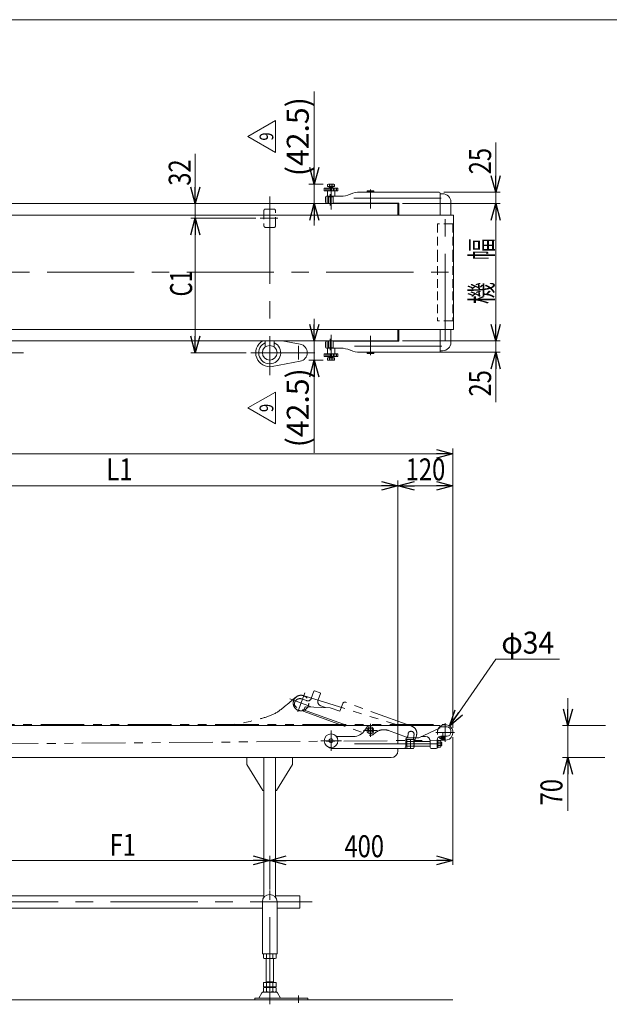
# Model space of a CAD drawing. Units: millimetres. Extents: x -2364 to 2364, y -1622 to 1622.
# Drawn here: x 99 to 1386, y -530 to 1622 of the extents above; entities that cross this region are included whole.
import ezdxf
from ezdxf.enums import TextEntityAlignment as Align

# ---------------------------------------------------------------- set-up
doc = ezdxf.new("R2010")
doc.units = ezdxf.units.MM
doc.header["$LTSCALE"] = 3
for name, pattern in [('CENTERX2', [101.6, 63.5, -12.7, 12.7, -12.7]), ('DASHED2', [9.525, 6.35, -3.175]), ('PHANTOM', [63.5, 31.75, -6.35, 6.35, -6.35, 6.35, -6.35])]:
    doc.linetypes.add(name, pattern=pattern)
doc.layers.add('ZUWAKU', color=7, linetype='Continuous')
doc.styles.add('dcStyle0', font='ＭＳ Ｐゴシック', dxfattribs={"width": 1.6})
doc.styles.add('dcStyle1', font='txt.shx', dxfattribs={"width": 1.2, "bigfont": 'bigfont'})
doc.dimstyles.new('dc_Diam06', dxfattribs={"dimtxt": 48, "dimasz": 36.000023, "dimexe": 6, "dimexo": 6, "dimgap": 12, "dimtad": 2, "dimtih": 1, "dimtoh": 1, "dimdsep": 46, "dimtxsty": 'dcStyle0', "dimblk1": 'OPEN30', "dimblk2": 'OPEN30', "dimsah": 1, "dimcen": 0.09, "dimclrd": 2, "dimclre": 2, "dimclrt": 2, "dimadec": 0, "dimazin": 2, "dimtfac": 1, "dimtdec": 4, "dimtofl": 0, "dimtmove": 0, "dimatfit": 3, "dimfxl": 1, "dimarcsym": 1})
doc.dimstyles.new('dc_Rotated', dxfattribs={"dimtxt": 48, "dimasz": 36.000023, "dimexe": 10, "dimexo": 6, "dimgap": 7, "dimtad": 3, "dimdsep": 46, "dimtxsty": 'dcStyle0', "dimblk1": 'OPEN30', "dimblk2": 'OPEN30', "dimsah": 1, "dimcen": 0.09, "dimclrd": 2, "dimclre": 2, "dimclrt": 2, "dimadec": 0, "dimazin": 2, "dimtfac": 1, "dimtdec": 4, "dimtmove": 0, "dimatfit": 3, "dimfxl": 1, "dimarcsym": 1})

# ---------------------------------------------------------------- blocks, each defined once
blk = doc.blocks.new('_Open30')
at = {"color": 0, "linetype": 'ByBlock', "lineweight": -2}
for p, q in [((-1, 0.267949), (0, 0)), ((0, 0), (-1, -0.267949)), ((0, 0), (-1, 0))]:
    blk.add_line(p, q, dxfattribs=at)
blk = doc.blocks.new('*D7')
at = {"color": 2, "linetype": 'Continuous', "lineweight": 13}
for p, q in [((-1614.9, 71), (-1614.9, 684.8)), ((-1614.9, 672.8), (1045.1, 672.8)), ((1045.1, 74), (1045.1, 684.8))]:
    blk.add_line(p, q, dxfattribs=at)
at = {"color": 2, "xscale": 36.00003369138344, "yscale": 35.99987241868372}
for p, rotation in [((-1614.9, 672.8), 180), ((1045.1, 672.8), 360)]:
    blk.add_blockref('_Open30', p, dxfattribs=dict(at, rotation=rotation))
at = {"color": 2, "style": 'dcStyle0', "width": 0.928924}
blk.add_text('機\u3000長', height=38.4, dxfattribs=at).set_placement((-354, 684.8), (-215.8, 684.8), align=Align.FIT)
blk = doc.blocks.new('*D8')
at = {"color": 2, "linetype": 'Continuous', "lineweight": 13}
for p, q in [((1045.1, 54), (1045.1, -225.6)), ((645.1, -279.1), (645.1, -205.6)), ((645.1, -215.6), (1045.1, -215.6))]:
    blk.add_line(p, q, dxfattribs=at)
at = {"color": 2, "xscale": 36.00003369138344, "yscale": 35.99987241868372}
for p, rotation in [((645.1, -215.6), 180), ((1045.1, -215.6), 360)]:
    blk.add_blockref('_Open30', p, dxfattribs=dict(at, rotation=rotation))
at = {"color": 2, "style": 'dcStyle0', "width": 0.825}
blk.add_text('400', height=48, dxfattribs=at).set_placement((808.2, -208.6), (894.6, -208.6), align=Align.FIT)
blk = doc.blocks.new('*D11')
at = {"color": 2, "linetype": 'Continuous', "lineweight": 13}
for p, q in [((9.1, -279.1), (9.1, -205.6)), ((645.1, -279.1), (645.1, -205.6)), ((9.1, -215.6), (645.1, -215.6))]:
    blk.add_line(p, q, dxfattribs=at)
at = {"color": 2, "xscale": 36.00003369138344, "yscale": 35.99987241868372}
for p, rotation in [((9.1, -215.6), 180), ((645.1, -215.6), 360)]:
    blk.add_blockref('_Open30', p, dxfattribs=dict(at, rotation=rotation))
at = {"color": 2, "style": 'dcStyle0', "width": 0.785046}
blk.add_text('F1', height=48, dxfattribs=at).set_placement((295.5, -205.6), (353.1, -205.6), align=Align.FIT)
blk = doc.blocks.new('DC_IMAGEDIMGROUP_2')
at = {"color": 2, "linetype": 'Continuous', "lineweight": 13}
for p, q in [((482.6, 1328.3), (482.6, 1219.7)), ((915.1, 1219.7), (472.6, 1219.7)), ((482.6, 1219.7), (482.6, 1187.7)), ((614.5, 1187.7), (472.6, 1187.7)), ((482.6, 1137.7), (482.6, 1187.7))]:
    blk.add_line(p, q, dxfattribs=at)
at = {"color": 2, "xscale": 36.00003369138344, "yscale": 35.99987241868372}
for p, rotation in [((482.6, 1219.7), 270), ((482.6, 1187.7), 90)]:
    blk.add_blockref('_Open30', p, dxfattribs=dict(at, rotation=rotation))
at = {"color": 2, "style": 'dcStyle0', "width": 0.825}
blk.add_text('32', height=48, rotation=90, dxfattribs=at).set_placement((472.6, 1258.7), (472.6, 1316.3), align=Align.FIT)
blk = doc.blocks.new('*D18')
at = {"color": 2, "linetype": 'Continuous', "lineweight": 13}
for p, q in [((614.5, 1187.7), (472.6, 1187.7)), ((482.6, 893.7), (482.6, 1187.7)), ((593.7, 893.7), (472.6, 893.7))]:
    blk.add_line(p, q, dxfattribs=at)
at = {"color": 2, "xscale": 36.00003369138344, "yscale": 35.99987241868372}
for p, rotation in [((482.6, 1187.7), 90), ((482.6, 893.7), 270)]:
    blk.add_blockref('_Open30', p, dxfattribs=dict(at, rotation=rotation))
at = {"color": 2, "style": 'dcStyle0', "width": 0.708535}
blk.add_text('C1', height=48, rotation=90, dxfattribs=at).set_placement((475.6, 1016.7), (475.6, 1074.3), align=Align.FIT)
blk = doc.blocks.new('DC_IMAGEDIMGROUP_3')
at = {"color": 2, "linetype": 'Continuous', "lineweight": 13}
for p, q in [((1138.4, 1353.3), (1138.4, 1244.7)), ((1025.1, 1244.7), (1148.4, 1244.7)), ((1138.4, 1219.7), (1138.4, 1244.7)), ((935.1, 1219.7), (1148.4, 1219.7)), ((1138.4, 1169.7), (1138.4, 1219.7))]:
    blk.add_line(p, q, dxfattribs=at)
at = {"color": 2, "xscale": 36.00003369138344, "yscale": 35.99987241868372}
for p, rotation in [((1138.4, 1244.7), 270), ((1138.4, 1219.7), 90)]:
    blk.add_blockref('_Open30', p, dxfattribs=dict(at, rotation=rotation))
at = {"color": 2, "style": 'dcStyle0', "width": 0.825}
blk.add_text('25', height=48, rotation=90, dxfattribs=at).set_placement((1128.4, 1283.7), (1128.4, 1341.3), align=Align.FIT)
blk = doc.blocks.new('*D20')
at = {"color": 2, "linetype": 'Continuous', "lineweight": 13}
for p, q in [((1138.4, 969.7), (1138.4, 919.7)), ((935.1, 919.7), (1148.4, 919.7)), ((1138.4, 919.7), (1138.4, 894.7)), ((851.8, 894.7), (1148.4, 894.7)), ((1138.4, 786.1), (1138.4, 894.7))]:
    blk.add_line(p, q, dxfattribs=at)
at = {"color": 2, "xscale": 36.00003369138344, "yscale": 35.99987241868372}
for p, rotation in [((1138.4, 919.7), 270), ((1138.4, 894.7), 90)]:
    blk.add_blockref('_Open30', p, dxfattribs=dict(at, rotation=rotation))
at = {"color": 2, "style": 'dcStyle0', "width": 0.825}
blk.add_text('25', height=48, rotation=90, dxfattribs=at).set_placement((1128.4, 798.1), (1128.4, 855.7), align=Align.FIT)
blk = doc.blocks.new('*D21')
at = {"color": 2, "linetype": 'Continuous', "lineweight": 13}
for p, q in [((935.1, 1219.7), (1148.4, 1219.7)), ((1138.4, 919.7), (1138.4, 1219.7)), ((935.1, 919.7), (1148.4, 919.7))]:
    blk.add_line(p, q, dxfattribs=at)
at = {"color": 2, "xscale": 36.00003369138344, "yscale": 35.99987241868372}
for p, rotation in [((1138.4, 1219.7), 90), ((1138.4, 919.7), 270)]:
    blk.add_blockref('_Open30', p, dxfattribs=dict(at, rotation=rotation))
at = {"color": 2, "style": 'dcStyle0', "width": 0.774103}
blk.add_text('機\u3000幅', height=48, rotation=90, dxfattribs=at).set_placement((1131.4, 999.9), (1131.4, 1143.9), align=Align.FIT)
blk = doc.blocks.new('*D22')
at = {"color": 2, "linetype": 'Continuous', "lineweight": 13}
for p, q in [((925.1, 39), (925.1, 614.8)), ((925.1, 602.8), (1045.1, 602.8)), ((1045.1, 74), (1045.1, 614.8))]:
    blk.add_line(p, q, dxfattribs=at)
at = {"color": 2, "xscale": 36.00003369138344, "yscale": 35.99987241868372}
for p, rotation in [((925.1, 602.8), 180), ((1045.1, 602.8), 360)]:
    blk.add_blockref('_Open30', p, dxfattribs=dict(at, rotation=rotation))
at = {"color": 2, "style": 'dcStyle0', "width": 0.825}
blk.add_text('120', height=48, dxfattribs=at).set_placement((941.9, 614.8), (1028.3, 614.8), align=Align.FIT)
blk = doc.blocks.new('*D23')
at = {"color": 2, "linetype": 'Continuous', "lineweight": 13}
for p, q in [((-290.9, 91), (-290.9, 614.8)), ((-290.9, 602.8), (925.1, 602.8)), ((925.1, 39), (925.1, 614.8))]:
    blk.add_line(p, q, dxfattribs=at)
at = {"color": 2, "xscale": 36.00003369138344, "yscale": 35.99987241868372}
for p, rotation in [((-290.9, 602.8), 180), ((925.1, 602.8), 360)]:
    blk.add_blockref('_Open30', p, dxfattribs=dict(at, rotation=rotation))
at = {"color": 2, "style": 'dcStyle0', "width": 0.793878}
blk.add_text('L1', height=48, dxfattribs=at).set_placement((288.3, 614.8), (345.9, 614.8), align=Align.FIT)
blk = doc.blocks.new('*D34')
at = {"color": 2, "linetype": 'Continuous', "lineweight": 13}
for p, q in [((1296.2, 139), (1296.2, 79)), ((1378.4, 79), (1284.2, 79)), ((1296.2, 9), (1296.2, 79)), ((1376.4, 9), (1284.2, 9)), ((1296.2, -107.3), (1296.2, 9))]:
    blk.add_line(p, q, dxfattribs=at)
at = {"color": 2, "xscale": 36.00003369138344, "yscale": 35.99987241868372}
for p, rotation in [((1296.2, 79), 270), ((1296.2, 9), 90)]:
    blk.add_blockref('_Open30', p, dxfattribs=dict(at, rotation=rotation))
at = {"color": 2, "style": 'dcStyle0', "width": 0.825}
blk.add_text('70', height=48, rotation=90, dxfattribs=at).set_placement((1284.2, -95.3), (1284.2, -37.7), align=Align.FIT)
blk = doc.blocks.new('*D35')
at = {"color": 2, "linetype": 'Continuous', "lineweight": 13}
for p, q in [((1138.7, 224.2), (1037.7, 78)), ((1277.9, 224.2), (1138.7, 224.2))]:
    blk.add_line(p, q, dxfattribs=at)
at = {"color": 2, "xscale": 36.00003369138344, "yscale": 35.99987241868372, "rotation": 235.3814966890181}
blk.add_blockref('_Open30', (1037.7, 78), dxfattribs=at)
at = {"color": 2, "style": 'dcStyle0', "width": 0.825}
blk.add_text('φ34', height=48, dxfattribs=at).set_placement((1150.7, 236.2), (1265.9, 236.2), align=Align.FIT)
blk = doc.blocks.new('DC_GROUP_W_TBH200HS_S_020_9_17')
at = {"color": 2, "linetype": 'Continuous', "lineweight": 13}
for p, q in [((597.5, 1366.3), (657.5, 1400.9)), ((657.5, 1400.9), (657.5, 1331.6)), ((657.5, 1331.6), (597.5, 1366.3))]:
    blk.add_line(p, q, dxfattribs=at)
at = {"color": 2, "style": 'dcStyle1', "width": 0.7875}
blk.add_text('9', height=30, rotation=90, dxfattribs=at).set_placement((653, 1357.3), (653, 1375.3), align=Align.FIT)
blk = doc.blocks.new('DC_IMAGEDIMGROUP_5')
at = {"color": 2, "linetype": 'Continuous', "lineweight": 13}
for p, q in [((742.4, 1464.3), (742.4, 1262.2)), ((761.5, 1262.2), (730.4, 1262.2)), ((742.4, 1219.7), (742.4, 1262.2)), ((761.1, 1219.7), (730.4, 1219.7)), ((742.4, 1171.7), (742.4, 1219.7))]:
    blk.add_line(p, q, dxfattribs=at)
at = {"color": 2, "xscale": 36.00003369138344, "yscale": 35.99987241868372}
for p, rotation in [((742.4, 1262.2), 270), ((742.4, 1219.7), 90)]:
    blk.add_blockref('_Open30', p, dxfattribs=dict(at, rotation=rotation))
at = {"color": 2, "style": 'dcStyle0', "width": 1.07039}
blk.add_text('(42.5)', height=48, rotation=90, dxfattribs=at).set_placement((730.4, 1279.5), (730.4, 1452.3), align=Align.FIT)
blk = doc.blocks.new('DC_IMAGEDIMGROUP_6')
at = {"color": 2, "linetype": 'Continuous', "lineweight": 13}
for p, q in [((742.4, 967.7), (742.4, 919.7)), ((761.1, 919.7), (730.4, 919.7)), ((742.4, 877.2), (742.4, 919.7)), ((761.5, 877.2), (730.4, 877.2)), ((742.4, 675.1), (742.4, 877.2))]:
    blk.add_line(p, q, dxfattribs=at)
at = {"color": 2, "xscale": 36.00003369138344, "yscale": 35.99987241868372}
for p, rotation in [((742.4, 919.7), 270), ((742.4, 877.2), 90)]:
    blk.add_blockref('_Open30', p, dxfattribs=dict(at, rotation=rotation))
at = {"color": 2, "style": 'dcStyle0', "width": 1.07039}
blk.add_text('(42.5)', height=48, rotation=90, dxfattribs=at).set_placement((730.4, 687.1), (730.4, 859.9), align=Align.FIT)
blk = doc.blocks.new('DC_GROUP_W_TBH200HS_S_020_9_18')
at = {"color": 2, "linetype": 'Continuous', "lineweight": 13}
for p, q in [((657.5, 807.8), (597.5, 773.1)), ((657.5, 738.5), (657.5, 807.8)), ((597.5, 773.1), (657.5, 738.5))]:
    blk.add_line(p, q, dxfattribs=at)
at = {"color": 2, "style": 'dcStyle1', "width": 0.7875}
blk.add_text('9', height=30, rotation=90, dxfattribs=at).set_placement((653, 764.1), (653, 782.1), align=Align.FIT)
blk = doc.blocks.new('DC_GROUP_W_TBH200HS_S_020_9_24')
at = {"color": 3, "linetype": 'CENTERX2', "lineweight": 13}
blk.add_line((1028.1, 919.2), (1028.1, 1220.2), dxfattribs=at)
at = {"color": 4, "linetype": 'DASHED2', "lineweight": 13}
for p, q in [((1011.7, 1175.7), (1011.1, 1111.7)), ((1044.5, 1175.7), (1011.7, 1175.7)), ((1044.5, 1175.7), (1045.1, 1111.7)), ((1011.1, 1111.7), (1011.1, 1027.7)), ((1045.1, 1111.7), (1045.1, 1027.7)), ((1011.1, 1027.7), (1011.7, 963.7)), ((1045.1, 1027.7), (1044.5, 963.7)), ((1044.5, 963.7), (1011.7, 963.7))]:
    blk.add_line(p, q, dxfattribs=at)
blk = doc.blocks.new('DC_GROUP_W_TBH200HS_S_020_9_3')
at = {"layer": 'ZUWAKU', "color": 7, "linetype": 'Continuous', "lineweight": 13}
blk.add_line((2364, 1621.5), (-2364, 1621.5), dxfattribs=at)

msp = doc.modelspace()

# ---------------------------------------------------------------- linework, layer by layer
at = {"color": 7, "linetype": 'Continuous', "lineweight": 13}
for p, q in [((764.0836855, 1253.69848332), (764.0836855, 1247.69848332)), ((794.0836855, 1253.69848332), (764.0836855, 1253.69848332)), ((771.578132, 1261.61792674), (771.578132, 1256.69848332)), ((771.578132, 1256.69848332), (786.58923899, 1256.69848332)), ((784.71285062, 1262.19848332), (773.45452037, 1262.19848332)), ((775.0836855, 1256.69848332), (775.0836855, 1253.69848332)), ((775.0836855, 1255.52675095), (783.0836855, 1255.52675095)), ((775.33090875, 1256.69848332), (775.33090875, 1261.61792674)), ((782.83646225, 1256.69848332), (782.83646225, 1261.61792674)), ((783.0836855, 1253.69848332), (783.0836855, 1256.69848332)), ((786.58923899, 1256.69848332), (786.58923899, 1261.61792674)), ((794.0836855, 1247.69848332), (794.0836855, 1253.69848332)), ((764.0836855, 1247.69848332), (794.0836855, 1247.69848332)), ((767.0836855, 1222.69848332), (767.0836855, 1233.69848332)), ((769.0836855, 1235.69848332), (800.35195105, 1235.69848332)), ((770.52846353, 1235.69848332), (770.52846353, 1219.69848332)), ((771.0836855, 1247.69848332), (771.0836855, 1235.69848332)), ((773.0836855, 1219.69848332), (773.0836855, 1234.69848332)), ((773.0836855, 1234.69848332), (783.67920159, 1234.69848332)), ((775.0836855, 1235.69848332), (775.0836855, 1234.69848332)), ((783.0836855, 1234.69848332), (783.0836855, 1235.69848332)), ((783.67920159, 1235.69848332), (783.67920159, 1219.69848332)), ((787.0836855, 1235.69848332), (787.0836855, 1247.69848332)), ((820.87018492, 1240.10240806), (821.29718607, 1240.29455858)), ((841.81541994, 1244.69848332), (1015.0836855, 1244.69848332)), ((857.5836855, 1246.69848332), (858.0836855, 1247.19848332)), ((857.5836855, 1245.19848332), (857.5836855, 1246.69848332)), ((872.5836855, 1246.69848332), (857.5836855, 1246.69848332)), ((857.5836855, 1245.19848332), (872.5836855, 1245.19848332)), ((858.0836855, 1247.19848332), (872.0836855, 1247.19848332)), ((859.0836855, 1244.69848332), (859.0836855, 1245.19848332)), ((871.0836855, 1244.69848332), (871.0836855, 1245.19848332)), ((872.5836855, 1246.69848332), (872.0836855, 1247.19848332)), ((872.5836855, 1246.69848332), (872.5836855, 1245.19848332)), ((1017.0836855, 1242.69848332), (1017.0836855, 1194.69848332)), ((1022.4836855, 1241.19848332), (1017.0836855, 1241.19848332)), ((925.0836855, 1219.69848332), (-1192.4163145, 1219.69848332)), ((769.0836855, 1220.69848332), (769.0836855, 1219.69848332)), ((770.52846353, 1220.69848332), (769.0836855, 1220.69848332)), ((927.0836855, 1220.69848332), (783.67920159, 1220.69848332)), ((785.0836855, 1220.69848332), (785.0836855, 1219.69848332)), ((789.0836855, 1219.69848332), (789.0836855, 1220.69848332)), ((854.4836855, 1220.69848332), (854.4836855, 1219.69848332)), ((875.6836855, 1219.69848332), (875.6836855, 1220.69848332)), ((925.0836855, 1194.69848332), (925.0836855, 1219.69848332)), ((927.0836855, 1194.69848332), (927.0836855, 1220.69848332)), ((1040.4836855, 1194.69848332), (1040.4836855, 1223.19848332)), ((-1613.9163145, 1194.69848332), (1046.0836855, 1194.69848332)), ((1046.0836855, 1194.69848332), (1046.0836855, 944.69848332)), ((1046.0836855, 944.69848332), (-1613.9163145, 944.69848332)), ((925.0836855, 919.69848332), (925.0836855, 944.69848332)), ((927.0836855, 918.69848332), (927.0836855, 944.69848332)), ((1017.0836855, 944.69848332), (1017.0836855, 896.69848332)), ((1040.4836855, 916.19848332), (1040.4836855, 944.69848332)), ((-1506.9163145, 919.69848332), (925.0836855, 919.69848332)), ((635.0836855, 906.18847932), (635.0836855, 919.69848332)), ((655.0836855, 906.18847932), (655.0836855, 919.69848332)), ((767.0836855, 905.69848332), (767.0836855, 916.69848332)), ((769.0836855, 919.69848332), (769.0836855, 918.69848332)), ((769.0836855, 918.69848332), (770.52846353, 918.69848332)), ((800.35195105, 903.69848332), (769.0836855, 903.69848332)), ((770.52846353, 919.69848332), (770.52846353, 903.69848332)), ((771.0836855, 903.69848332), (771.0836855, 891.69848332)), ((773.0836855, 904.69848332), (773.0836855, 919.69848332)), ((783.67920159, 904.69848332), (773.0836855, 904.69848332)), ((775.0836855, 904.69848332), (775.0836855, 903.69848332)), ((783.0836855, 903.69848332), (783.0836855, 904.69848332)), ((783.67920159, 919.69848332), (783.67920159, 903.69848332)), ((783.67920159, 918.69848332), (927.0836855, 918.69848332)), ((785.0836855, 919.69848332), (785.0836855, 918.69848332)), ((787.0836855, 891.69848332), (787.0836855, 903.69848332)), ((789.0836855, 918.69848332), (789.0836855, 919.69848332)), ((854.4836855, 919.69848332), (854.4836855, 918.69848332)), ((875.6836855, 918.69848332), (875.6836855, 919.69848332)), ((764.0836855, 891.69848332), (764.0836855, 885.69848332)), ((794.0836855, 891.69848332), (764.0836855, 891.69848332)), ((764.0836855, 885.69848332), (794.0836855, 885.69848332)), ((771.578132, 882.69848332), (771.578132, 877.7790399)), ((786.58923899, 882.69848332), (771.578132, 882.69848332)), ((775.0836855, 885.69848332), (775.0836855, 882.69848332)), ((783.0836855, 883.87021569), (775.0836855, 883.87021569)), ((775.33090875, 877.7790399), (775.33090875, 882.69848332)), ((782.83646225, 877.7790399), (782.83646225, 882.69848332)), ((783.0836855, 882.69848332), (783.0836855, 885.69848332)), ((786.58923899, 877.7790399), (786.58923899, 882.69848332)), ((794.0836855, 885.69848332), (794.0836855, 891.69848332)), ((821.29718607, 899.10240806), (820.87018492, 899.29455858)), ((1015.0836855, 894.69848332), (841.81541994, 894.69848332)), ((857.5836855, 892.69848332), (857.5836855, 894.19848332)), ((872.5836855, 894.19848332), (857.5836855, 894.19848332)), ((858.0836855, 892.19848332), (857.5836855, 892.69848332)), ((857.5836855, 892.69848332), (872.5836855, 892.69848332)), ((872.0836855, 892.19848332), (858.0836855, 892.19848332)), ((859.0836855, 894.19848332), (859.0836855, 894.69848332)), ((871.0836855, 894.19848332), (871.0836855, 894.69848332)), ((872.0836855, 892.19848332), (872.5836855, 892.69848332)), ((872.5836855, 894.19848332), (872.5836855, 892.69848332)), ((1017.0836855, 898.19848332), (1022.4836855, 898.19848332)), ((773.45452037, 877.19848332), (784.71285062, 877.19848332)), ((1015.5836855, 79.03494356), (-1569.4163145, 79.03494356)), ((856.14617887, 74.33493296), (852.89620537, 69.13497536)), ((1015.92275204, 73.49839098), (970.2739278, 52.580358)), ((1017.0836855, 77.53494356), (1017.0836855, 75.3138709)), ((1017.0837391, 76.03494356), (1032.4836855, 76.03494356)), ((1040.4836855, 68.03494356), (1040.4836855, 64.03494356)), ((827.45625625, 55.03494356), (791.0836855, 55.03494356)), ((942.0836855, 50.03494356), (942.0836855, 34.03494356)), ((944.0836855, 49.03494356), (942.0836855, 49.03494356)), ((967.77442858, 52.03494356), (944.0836855, 52.03494356)), ((944.0836855, 29.03494356), (944.0836855, 49.03494356)), ((959.32449612, 48.84989814), (944.84287487, 48.84989814)), ((959.32449612, 43.94242085), (944.84287487, 43.94242085)), ((952.0836855, 29.21998898), (952.0836855, 48.84989814)), ((960.0836855, 31.67372763), (960.0836855, 46.39615949)), ((960.0836855, 44.03494356), (995.4836855, 44.03494356)), ((985.4836855, 55.03494356), (975.62919364, 55.03494356)), ((995.4836855, 31.03494356), (995.4836855, 45.03494356)), ((1010.4836855, 48.03494356), (1010.4836855, 30.53494356)), ((1012.0836855, 47.53494356), (1010.4836855, 47.53494356)), ((1012.0836855, 30.53494356), (1012.0836855, 47.53494356)), ((1018.00312891, 46.54049706), (1012.0836855, 46.54049706)), ((1018.5836855, 33.40577844), (1018.5836855, 44.66410868)), ((1019.4836855, 43.03494356), (1018.5836855, 43.03494356)), ((1020.4836855, 42.03494356), (1019.4836855, 43.03494356)), ((1019.4836855, 40.03494356), (1019.4836855, 43.03494356)), ((783.0836855, 29.03494356), (944.0836855, 29.03494356)), ((925.0836855, 24.03494356), (925.0836855, 29.03494356)), ((959.32449612, 34.12746627), (944.84287487, 34.12746627)), ((944.84287487, 29.21998898), (959.32449612, 29.21998898)), ((995.4836855, 34.03494356), (960.0836855, 34.03494356)), ((1008.4836855, 29.03494356), (997.4836855, 29.03494356)), ((1010.4836855, 30.53494356), (1012.0836855, 30.53494356)), ((1018.00312891, 42.78772031), (1012.0836855, 42.78772031)), ((1018.00312891, 35.28216681), (1012.0836855, 35.28216681)), ((1012.0836855, 31.52939006), (1018.00312891, 31.52939006)), ((1018.5836855, 40.03494356), (1020.4836855, 40.03494356)), ((1020.4836855, 38.03494356), (1018.5836855, 38.03494356)), ((1018.5836855, 35.03494356), (1019.4836855, 35.03494356)), ((1019.4836855, 35.03494356), (1019.4836855, 38.03494356)), ((1019.4836855, 35.03494356), (1020.4836855, 36.03494356)), ((1020.4836855, 40.03494356), (1020.4836855, 42.03494356)), ((1020.4836855, 36.03494356), (1020.4836855, 38.03494356)), ((-1416.94006689, 9.03494356), (910.0836855, 9.03494356)), ((595.0836855, 9.03494356), (595.0836855, -5.96505644)), ((632.5836855, -295.97756426), (632.5836855, 9.03494356)), ((657.5836855, -295.97756426), (657.5836855, 9.03494356)), ((695.0836855, -5.96505644), (695.0836855, 9.03494356)), ((595.0836855, -5.96505644), (630.0836855, -62.96505644)), ((660.0836855, -62.96505644), (695.0836855, -5.96505644)), ((630.0836855, -62.96505644), (632.5836855, -62.96505644)), ((660.0836855, -62.96505644), (657.5836855, -62.96505644)), ((21.5836855, -292.76505644), (632.5836855, -292.76505644)), ((657.5836855, -292.76505644), (711.0836855, -292.76505644)), ((711.0836855, -292.76505644), (711.0836855, -319.96505644)), ((629.0836855, -319.96505644), (25.0836855, -319.96505644)), ((629.0836855, -305.96505644), (629.0836855, -419.96505644)), ((661.0836855, -419.96505644), (661.0836855, -305.96505644)), ((711.0836855, -319.96505644), (661.0836855, -319.96505644)), ((629.0836855, -419.96505644), (661.0836855, -419.96505644)), ((631.22727903, -420.50095483), (631.22727903, -429.42915806)), ((634.69138065, -429.96505644), (655.47599034, -429.96505644)), ((637.0836855, -429.96505644), (637.0836855, -482.16505644)), ((638.15548227, -420.50095483), (638.15548227, -429.42915806)), ((652.01188873, -420.50095483), (652.01188873, -429.42915806)), ((653.0836855, -482.16505644), (653.0836855, -429.96505644)), ((658.94009196, -420.50095483), (658.94009196, -429.42915806)), ((658.94009196, -482.16505644), (631.22727903, -482.16505644)), ((631.22727903, -482.16505644), (631.22727903, -491.62915806)), ((631.22727903, -493.70095483), (631.22727903, -502.62915806)), ((655.47599034, -492.16505644), (634.69138065, -492.16505644)), ((655.47599034, -493.16505644), (634.69138065, -493.16505644)), ((653.0836855, -481.16505644), (637.0836855, -481.16505644)), ((637.0836855, -492.16505644), (637.0836855, -493.16505644)), ((638.15548227, -482.16505644), (638.15548227, -491.62915806)), ((638.15548227, -493.70095483), (638.15548227, -502.62915806)), ((652.01188873, -482.16505644), (652.01188873, -491.62915806)), ((652.01188873, -493.70095483), (652.01188873, -502.62915806)), ((653.0836855, -492.16505644), (653.0836855, -493.16505644)), ((658.94009196, -482.16505644), (658.94009196, -491.62915806)), ((658.94009196, -493.70095483), (658.94009196, -502.62915806)), ((621.37265336, -516.26658688), (628.21678191, -504.96046513)), ((659.35516908, -503.46505644), (630.81220191, -503.46505644)), ((634.69138065, -503.16505644), (655.47599034, -503.16505644)), ((637.0836855, -503.16505644), (637.0836855, -503.46505644)), ((653.0836855, -503.46505644), (653.0836855, -503.16505644)), ((661.95058909, -504.96046513), (668.79471763, -516.26658688)), ((612.5836855, -519.96505644), (612.5836855, -516.76505644)), ((612.5836855, -516.76505644), (728.0836855, -516.76505644)), ((728.0836855, -519.96505644), (728.0836855, -516.76505644))]:
    msp.add_line(p, q, dxfattribs=at)
at = {"color": 3, "linetype": 'Continuous', "lineweight": 13}
for p, q in [((767.3687942, 1247.69848332), (767.3687942, 1253.69848332)), ((770.65390291, 1247.69848332), (770.65390291, 1253.69848332)), ((773.93901161, 1247.69848332), (773.93901161, 1253.69848332)), ((775.0836855, 1256.69848332), (775.7601855, 1255.52675095)), ((775.7601855, 1255.52675095), (775.7601855, 1253.69848332)), ((777.22412032, 1247.69848332), (777.22412032, 1253.69848332)), ((780.94325067, 1253.69848332), (780.94325067, 1247.69848332)), ((782.4071855, 1255.52675095), (783.0836855, 1256.69848332)), ((782.4071855, 1253.69848332), (782.4071855, 1255.52675095)), ((784.22835938, 1253.69848332), (784.22835938, 1247.69848332)), ((787.51346808, 1253.69848332), (787.51346808, 1247.69848332)), ((790.79857679, 1253.69848332), (790.79857679, 1247.69848332)), ((672.1289793, 919.69848332), (711.55193946, 912.37925457)), ((767.3687942, 885.69848332), (767.3687942, 891.69848332)), ((770.65390291, 885.69848332), (770.65390291, 891.69848332)), ((773.93901161, 885.69848332), (773.93901161, 891.69848332)), ((775.7601855, 883.87021569), (775.0836855, 882.69848332)), ((775.7601855, 885.69848332), (775.7601855, 883.87021569)), ((777.22412032, 885.69848332), (777.22412032, 891.69848332)), ((780.94325067, 891.69848332), (780.94325067, 885.69848332)), ((782.4071855, 883.87021569), (782.4071855, 885.69848332)), ((783.0836855, 882.69848332), (782.4071855, 883.87021569)), ((784.22835938, 891.69848332), (784.22835938, 885.69848332)), ((787.51346808, 891.69848332), (787.51346808, 885.69848332)), ((790.79857679, 891.69848332), (790.79857679, 885.69848332)), ((711.55193946, 875.01771207), (650.65114581, 863.71092947)), ((1018.46294996, 54.73494356), (1018.46294996, 51.09220915)), ((1027.70055426, 54.73494356), (1018.46294996, 54.73494356)), ((1018.48175211, 56.03494356), (1018.48175211, 54.73494356)), ((1032.4836855, 56.03494356), (1018.48175211, 56.03494356)), ((1019.6176505, 50.73494356), (1026.54585373, 50.73494356)), ((1020.58175211, 50.73494356), (1020.58175211, 48.55875643)), ((1020.58175211, 48.55875643), (1025.58175211, 48.55875643)), ((1021.01475211, 48.12575643), (1020.58175211, 48.55875643)), ((1020.77235103, 54.73494356), (1020.77235103, 51.09220915)), ((1021.01475211, 50.73494356), (1021.01475211, 48.12575643)), ((1025.14875211, 48.12575643), (1021.01475211, 48.12575643)), ((1025.14875211, 48.12575643), (1025.14875211, 50.73494356)), ((1025.58175211, 48.55875643), (1025.14875211, 48.12575643)), ((1025.39115319, 54.73494356), (1025.39115319, 51.09220915)), ((1025.58175211, 48.55875643), (1025.58175211, 50.73494356)), ((1027.68175211, 54.73494356), (1027.68175211, 56.03494356)), ((1027.70055426, 51.09220915), (1027.70055426, 54.73494356)), ((1020.2836855, 42.23494356), (1018.5836855, 42.23494356)), ((1018.5836855, 35.83494356), (1020.2836855, 35.83494356)), ((639.0836855, -503.16505644), (639.0836855, -503.46505644)), ((651.0836855, -503.46505644), (651.0836855, -503.16505644)), ((-1583.95632448, -519.96505644), (1045.0836855, -519.96505644))]:
    msp.add_line(p, q, dxfattribs=at)
at = {"color": 3, "linetype": 'CENTERX2', "lineweight": 13}
for p, q in [((779.0836855, 1206.69848332), (779.0836855, 1262.19848332)), ((865.0836855, 1208.64332948), (865.0836855, 1250.69848332)), ((645.0836855, 1234.99435903), (645.0836855, 844.51046725)), ((777.10153838, 1215.45014161), (777.10153838, 1239.91350872)), ((829.04898656, 1231.19848332), (1020.8836855, 1231.19848332)), ((662.5883292, 1187.69848332), (624.53484979, 1187.69848332)), ((-1669.75909128, 1069.69848332), (1067.25300759, 1069.69848332)), ((779.0836855, 877.19848332), (779.0836855, 932.69848332)), ((865.0836855, 888.69848332), (865.0836855, 930.75363715)), ((708.0836855, 908.62219426), (708.0836855, 879.33219426)), ((777.10153838, 899.48345792), (777.10153838, 923.94682503)), ((1020.8836855, 908.19848332), (829.04898656, 908.19848332)), ((107.8479862, 893.69848332), (-32.3263145, 893.69848332)), ((743.8479862, 893.69848332), (603.6736855, 893.69848332)), ((779.0836855, 68.53494356), (779.0836855, 23.53494356)), ((879.59649398, 68.43494356), (849.75446774, 68.43494356)), ((865.0836855, 54.46034972), (865.0836855, 82.74200857)), ((1028.0836855, 43.63494356), (1028.0836855, 84.43494356)), ((801.5836855, 46.03494356), (756.5836855, 46.03494356)), ((1048.4836855, 64.03494356), (1007.6836855, 64.03494356)), ((1023.08175211, 62.12575643), (1023.08175211, 47.68714286)), ((1021.00322373, 39.03494356), (830.04898656, 39.03494356)), ((645.0836855, -530.04751348), (645.0836855, -281.04751348)), ((-1531.14689007, -306.36505644), (738.07165992, -306.36505644)), ((708.0836855, -510.94644417), (708.0836855, -526.86185983))]:
    msp.add_line(p, q, dxfattribs=at)
at = {"color": 4, "linetype": 'DASHED2', "lineweight": 13}
for p, q in [((654.5836855, 1207.69848332), (635.5836855, 1207.69848332)), ((632.5836855, 1204.69848332), (632.5836855, 1170.69848332)), ((657.5836855, 1170.69848332), (657.5836855, 1204.69848332)), ((635.5836855, 1167.69848332), (654.5836855, 1167.69848332))]:
    msp.add_line(p, q, dxfattribs=at)
at = {"color": 140, "linetype": 'PHANTOM', "lineweight": 13}
for p, q in [((721.59564386, 150.78490642), (706.48544465, 109.2699753)), ((735.7716095, 138.27409448), (741.58595194, 154.24886904)), ((742.8676647, 154.84654151), (755.08366877, 150.40027965)), ((733.77488093, 120.90982212), (688.82948303, 137.26860912)), ((715.18128856, 137.25493624), (725.51790739, 133.49271466)), ((718.47829718, 144.54848452), (921.12078321, 81.37419881)), ((755.68134125, 149.11856689), (750.5510391, 135.02317758)), ((955.61407405, 77.41318107), (810.90141045, 130.08428314)), ((806.10277516, 81.81448824), (704.35945168, 118.84602952)), ((719.13802383, 111.8708025), (721.54915643, 118.49533486)), ((720.03453255, 109.94823335), (861.8573777, 58.32893917)), ((776.72355377, 118.04791687), (723.49472074, 119.81019936)), ((756.52776387, 122.20604993), (767.07443164, 118.3673768)), ((776.72355377, 118.04791687), (798.33648405, 110.18145358)), ((798.33648405, 110.18145358), (804.49284663, 127.09592075)), ((-1569.4163145, 81.03494356), (1028.0836855, 81.03494356)), ((805.07671473, 78.99541038), (806.10277516, 81.81448824)), ((904.73819356, 68.26186512), (943.91490153, 54.00270954)), ((-526.9163145, 34.03494356), (1028.0836855, 47.03494356)), ((875.26544117, 63.11220986), (871.87742472, 60.28721418)), ((958.51959975, 48.68703411), (959.87724701, 48.19289092)), ((962.44067254, 49.38823587), (965.17683369, 56.90577684))]:
    msp.add_line(p, q, dxfattribs=at)
at = {"color": 7, "linetype": 'Continuous', "lineweight": 13}
for centre, radius in [((645.0836855, 893.69848332), 16), ((865.0836855, 68.43494356), 7.5), ((865.0836855, 68.43494356), 4.5), ((779.0836855, 46.03494356), 15), ((779.0836855, 46.03494356), 4.25)]:
    msp.add_circle(centre, radius, dxfattribs=at)
at = {"color": 140, "linetype": 'PHANTOM', "lineweight": 13}
msp.add_circle((713.41867694, 128.31887445), 17, dxfattribs=at)
at = {"color": 7, "linetype": 'Continuous', "lineweight": 13}
for centre, radius, start, end in [((773.45452037, 1258.87591375), 3.32256957, 55.6157525319, 124.384247468), ((779.0836855, 1249.7790399), 12.41944342, 72.412046226, 107.587953774), ((784.71285062, 1258.87591375), 3.32256957, 55.615752532, 124.3842474681), ((769.0836855, 1233.69848332), 2, 90, 180), ((800.35195105, 1285.69848332), 50, 270, 294.227745318), ((841.81541994, 1194.69848332), 50, 90, 114.227745318), ((1015.0836855, 1242.69848332), 2, 0, 90), ((1022.4836855, 1223.19848332), 18, 0, 90), ((769.0836855, 1222.69848332), 2, 180, 270), ((769.0836855, 916.69848332), 2, 90, 180), ((769.0836855, 905.69848332), 2, 180, 270), ((800.35195105, 853.69848332), 50, 65.772254682, 90), ((1022.4836855, 916.19848332), 18, 270, 0), ((841.81541994, 944.69848332), 50, 245.772254682, 270), ((1015.0836855, 896.69848332), 2, 270, 0), ((773.45452037, 880.52105289), 3.32256957, 235.615752532, 304.384247468), ((779.0836855, 889.61792674), 12.41944342, 252.412046226, 287.587953774), ((784.71285062, 880.52105289), 3.32256957, 235.615752532, 304.384247468), ((827.45625625, 85.03494356), 30, 270, 327.9946167919), ((864.62616191, 69.03494356), 10, 90, 147.9946167919), ((1028.0836855, 64.03494356), 17, 216.4943976817, 131.039014823), ((1015.5836855, 77.53494356), 1.5, 0, 90), ((1015.0836855, 75.3138709), 2, 294.8051246821, 0), ((1032.4836855, 68.03494356), 8, 0, 90), ((944.0836855, 50.03494356), 2, 90, 180), ((948.42858417, 46.39615949), 4.34489867, 145.6157525319, 214.384247468), ((960.32449612, 39.03494356), 16.24081062, 162.412046226, 197.587953774), ((955.73878682, 46.39615949), 4.34489867, 325.615752532, 34.3842474681), ((943.84287487, 39.03494356), 16.24081062, 342.412046226, 17.587953774), ((967.77442858, 58.03494356), 6, 270, 294.6190579959), ((985.4836855, 45.03494356), 10, 0, 90), ((1018.4836855, 48.03494356), 8, 90, 180), ((1015.26111592, 44.66410868), 3.32256957, 325.615752532, 34.384247468), ((1032.4836855, 64.03494356), 8, 270, 0), ((783.0836855, 45.03494356), 16, 234.629793785, 270), ((910.0836855, 24.03494356), 15, 270, 0), ((937.0836855, 34.03494356), 5, 270, 0), ((948.42858417, 31.67372763), 4.34489867, 145.615752532, 214.384247468), ((955.73878682, 31.67372763), 4.34489867, 325.615752532, 34.384247468), ((997.4836855, 31.03494356), 2, 180, 270), ((1008.4836855, 31.03494356), 2, 270, 0), ((1006.16424208, 39.03494356), 12.41944342, 342.412046226, 17.587953774), ((1015.26111592, 33.40577844), 3.32256957, 325.615752532, 34.384247468), ((645.0836855, -305.96505644), 16, 0, 180), ((634.69138065, -431.42915806), 11.46410162, 72.412046226, 107.587953774), ((634.69138065, -418.50095483), 11.46410162, 252.412046226, 287.587953774), ((645.0836855, -465.01761532), 45.05255888, 81.1539262114, 98.8460737885), ((645.0836855, -384.91249756), 45.05255888, 261.1539262115, 278.8460737886), ((655.47599034, -431.42915806), 11.46410162, 72.412046226, 107.587953774), ((655.47599034, -418.50095483), 11.46410162, 252.412046226, 287.587953774), ((634.69138065, -480.70095483), 11.46410162, 252.412046226, 287.587953774), ((634.69138065, -504.62915806), 11.46410162, 72.412046226, 107.587953774), ((645.0836855, -447.11249756), 45.05255888, 261.1539262115, 278.8460737886), ((645.0836855, -538.21761532), 45.05255888, 81.1539262114, 98.8460737885), ((655.47599034, -480.70095483), 11.46410162, 252.412046226, 287.587953774), ((655.47599034, -504.62915806), 11.46410162, 72.412046226, 107.587953774), ((620.50751336, -515.76505644), 1, 270, 329.8986954344), ((630.81220191, -506.46505644), 3, 90, 149.8986954344), ((634.69138065, -491.70095483), 11.46410162, 252.412046226, 287.587953774), ((645.0836855, -458.11249756), 45.05255888, 261.1539262115, 278.8460737886), ((655.47599034, -491.70095483), 11.46410162, 252.412046226, 287.587953774), ((659.35516908, -506.46505644), 3, 30.1013045656, 90), ((669.65985763, -515.76505644), 1, 210.1013045656, 270)]:
    msp.add_arc(centre, radius, start, end, dxfattribs=at)
at = {"color": 4, "linetype": 'DASHED2', "lineweight": 13}
for centre, radius, start, end in [((635.5836855, 1204.69848332), 3, 90, 180), ((654.5836855, 1204.69848332), 3, 0, 90), ((635.5836855, 1170.69848332), 3, 180, 270), ((654.5836855, 1170.69848332), 3, 270, 0), ((1028.0836855, 64.03494356), 17, 131.039014823, 216.4943976816)]:
    msp.add_arc(centre, radius, start, end, dxfattribs=at)
at = {"color": 3, "linetype": 'Continuous', "lineweight": 13}
for centre, radius, start, end in [((645.0836855, 893.69848332), 30.5, 121.5198585801, 280.5177242085), ((645.0836855, 893.69848332), 24.06159777, 114.5571069362, 65.4428930638), ((708.0836855, 893.69848332), 19, 280.5177242085, 79.4822757915), ((1019.6176505, 52.77960176), 2.0446582, 235.615752532, 304.3842474681), ((1023.08175211, 58.37767797), 7.64273441, 252.412046226, 287.587953774), ((1026.54585373, 52.77960176), 2.0446582, 235.615752532, 304.3842474681)]:
    msp.add_arc(centre, radius, start, end, dxfattribs=at)
at = {"color": 140, "linetype": 'PHANTOM', "lineweight": 13}
for centre, radius, start, end in [((742.52564456, 153.90684889), 1, 70, 160), ((711.07704684, 125.97862479), 12, 70, 174.4775121859), ((728.25406853, 141.01025563), 8, 250, 340), ((759.94796531, 131.60297614), 10, 160, 250), ((754.74164863, 149.46058703), 1, 340, 70), ((809.19130973, 125.38582003), 5, 70, 160), ((707.09561282, 126.36357049), 8, 174.4775121859, 250), ((720.54756276, 111.35777228), 1.5, 160, 249.9999999999), ((723.42854167, 117.81129458), 2, 88.1037630345, 160), ((894.47758926, 40.0710865), 30, 70, 129.82202122), ((918.88535204, 73.03494356), 8.62666434, 44.0685064743, 74.9940099155), ((953.68537028, 60.0241497), 6.5, 354.5772675122, 174.5772675122), ((950.14175175, 62.37809913), 16, 340, 70), ((865.0836855, 68.43494356), 10.60850539, 252.2944926047, 309.82202122), ((944.59894182, 55.88209479), 2, 250, 351.028914234), ((865.0836855, 68.43494356), 82.5, 351.0289142339, 354.5772675122), ((865.0836855, 68.43494356), 95.5, 348.0660243525, 354.5772675122), ((959.67382, 49.33111007), 1, 168.5818892585, 250), ((960.5612873, 50.07227616), 2, 250, 340)]:
    msp.add_arc(centre, radius, start, end, dxfattribs=at)
msp.add_open_spline([(704.90477969, 143.03327399), (688.05695896, 131.04623578), (666.23397176, 106.20226008), (614.82290856, 90.62864016), (584.02900994, 83.82235028), (562.35166931, 81.03494356)], degree=3, knots=[0, 0, 0, 0, 62.907651456, 93.9608479725, 158.7814542333, 158.7814542333, 158.7814542333, 158.7814542333], dxfattribs=at)

# ---------------------------------------------------------------- block references
at = {"linetype": 'Continuous'}
for name in ['DC_IMAGEDIMGROUP_5', 'DC_GROUP_W_TBH200HS_S_020_9_17', 'DC_IMAGEDIMGROUP_3', 'DC_IMAGEDIMGROUP_2', 'DC_GROUP_W_TBH200HS_S_020_9_24', 'DC_IMAGEDIMGROUP_6', 'DC_GROUP_W_TBH200HS_S_020_9_18']:
    msp.add_blockref(name, (0, 0), dxfattribs=at)
at = {"layer": 'ZUWAKU', "linetype": 'Continuous'}
msp.add_blockref('DC_GROUP_W_TBH200HS_S_020_9_3', (0, 0), dxfattribs=at)

# ---------------------------------------------------------------- dimensions: what is measured, and where the dimension line sits
at = {"linetype": 'Continuous', "lineweight": 13}
for base, p1, p2, text, picture, middle in [((1138.44055914, 1219.69848332), (929.0836855, 919.69848332), (929.0836855, 1219.69848332), '機\u3000幅', '*D21', (1138.44055914, 1071.92070554)), ((482.62247791, 1187.69848332), (599.6736855, 893.69848332), (620.53484979, 1187.69848332), 'C1', '*D18', (482.62247791, 1045.49848332))]:
    dim = msp.add_linear_dim(base=base, p1=p1, p2=p2, angle=90, text=text, dimstyle='dc_Rotated', override={"dimtxt": 48, "dimasz": 36.000023, "dimexe": 10, "dimexo": 6, "dimgap": 7, "dimtad": 3, "dimtih": 0, "dimtoh": 0, "dimdec": 2, "dimlfac": 1, "dimzin": 8, "dimtxsty": 'dcStyle0', "dimblk1": 'Open30', "dimblk2": 'Open30', "dimsah": 1, "dimclrd": 2, "dimclre": 2, "dimclrt": 2, "dimazin": 2, "dimtofl": 1, "dimtolj": 0, "dimtzin": 8, "dimarcsym": 1}, dxfattribs=at)
    dim.commit()
    dim.dimension.update_dxf_attribs({"geometry": picture, "text_midpoint": middle, "dimtype": 160})
for base, p1, p2, override, picture, middle in [((1138.44055914, 894.69848332), (929.0836855, 919.69848332), (845.81541994, 894.69848332), {"dimtxt": 48, "dimasz": 36.000023, "dimexe": 10, "dimexo": 6, "dimgap": 10, "dimtad": 3, "dimtih": 0, "dimtoh": 0, "dimdec": 2, "dimlfac": 1, "dimzin": 8, "dimtxsty": 'dcStyle0', "dimblk1": 'Open30', "dimblk2": 'Open30', "dimsah": 1, "dimclrd": 2, "dimclre": 2, "dimclrt": 2, "dimazin": 2, "dimtofl": 1, "dimtolj": 0, "dimtzin": 8, "dimarcsym": 1}, '*D20', (1138.44055914, 826.92068332)), ((1296.21801754, 79.03494356), (1382.38257732, 9.03494356), (1384.38257732, 79.03494356), {"dimtxt": 48, "dimasz": 36.000023, "dimexe": 12, "dimexo": 6, "dimgap": 12, "dimtad": 3, "dimtih": 0, "dimtoh": 0, "dimdec": 2, "dimlfac": 1, "dimzin": 8, "dimtxsty": 'dcStyle0', "dimblk1": 'Open30', "dimblk2": 'Open30', "dimsah": 1, "dimclrd": 2, "dimclre": 2, "dimclrt": 2, "dimazin": 2, "dimtofl": 1, "dimtolj": 0, "dimtzin": 8, "dimarcsym": 1}, '*D34', (1296.21801754, -66.53841644))]:
    dim = msp.add_linear_dim(base=base, p1=p1, p2=p2, angle=90, dimstyle='dc_Rotated', override=override, dxfattribs=at)
    dim.commit()
    dim.dimension.update_dxf_attribs({"geometry": picture, "text_midpoint": middle, "dimtype": 160})
for base, p1, p2, text, override, picture, middle in [((1045.0836855, 672.76828989), (-1614.9163145, 65.03494356), (1045.0836855, 68.03494356), '機\u3000長', {"dimtxt": 38.4, "dimasz": 36.000023, "dimexe": 12, "dimexo": 6, "dimgap": 12, "dimtad": 3, "dimtih": 0, "dimtoh": 0, "dimdec": 2, "dimlfac": 1, "dimzin": 8, "dimtxsty": 'dcStyle0', "dimblk1": 'Open30', "dimblk2": 'Open30', "dimsah": 1, "dimclrd": 2, "dimclre": 2, "dimclrt": 2, "dimazin": 2, "dimtofl": 1, "dimtolj": 0, "dimtzin": 8, "dimarcsym": 1}, '*D7', (-284.9163145, 672.76828989)), ((925.0836855, 602.76828989), (-290.9163145, 85.03494356), (925.0836855, 33.03494356), 'L1', {"dimtxt": 48, "dimasz": 36.000023, "dimexe": 12, "dimexo": 6, "dimgap": 12, "dimtad": 3, "dimtih": 0, "dimtoh": 0, "dimdec": 2, "dimlfac": 1, "dimzin": 8, "dimtxsty": 'dcStyle0', "dimblk1": 'Open30', "dimblk2": 'Open30', "dimsah": 1, "dimclrd": 2, "dimclre": 2, "dimclrt": 2, "dimazin": 2, "dimtofl": 1, "dimtolj": 0, "dimtzin": 8, "dimarcsym": 1}, '*D23', (317.0836855, 602.76828989)), ((645.0836855, -215.63634319), (9.0836855, -285.09455238), (645.0836855, -285.09455238), 'F1', {"dimtxt": 48, "dimasz": 36.000023, "dimexe": 10, "dimexo": 6, "dimgap": 10, "dimtad": 3, "dimtih": 0, "dimtoh": 0, "dimdec": 2, "dimlfac": 1, "dimzin": 8, "dimtxsty": 'dcStyle0', "dimblk1": 'Open30', "dimblk2": 'Open30', "dimsah": 1, "dimclrd": 2, "dimclre": 2, "dimclrt": 2, "dimazin": 2, "dimtofl": 1, "dimtolj": 0, "dimtzin": 8, "dimarcsym": 1}, '*D11', (324.31354851, -215.63634319))]:
    dim = msp.add_linear_dim(base=base, p1=p1, p2=p2, text=text, dimstyle='dc_Rotated', override=override, dxfattribs=at)
    dim.commit()
    dim.dimension.update_dxf_attribs({"geometry": picture, "text_midpoint": middle, "dimtype": 160})
for base, p1, p2, override, picture, middle in [((1045.0836855, 602.76828989), (925.0836855, 33.03494356), (1045.0836855, 68.03494356), {"dimtxt": 48, "dimasz": 36.000023, "dimexe": 12, "dimexo": 6, "dimgap": 12, "dimtad": 3, "dimtih": 0, "dimtoh": 0, "dimdec": 2, "dimlfac": 1, "dimzin": 8, "dimtxsty": 'dcStyle0', "dimblk1": 'Open30', "dimblk2": 'Open30', "dimsah": 1, "dimclrd": 2, "dimclre": 2, "dimclrt": 2, "dimazin": 2, "dimtofl": 1, "dimtolj": 0, "dimtzin": 8, "dimarcsym": 1}, '*D22', (985.0836855, 602.76828989)), ((1045.0836855, -215.63634319), (645.0836855, -285.09455238), (1045.0836855, 60.03494356), {"dimtxt": 48, "dimasz": 36.000023, "dimexe": 10, "dimexo": 6, "dimgap": 7, "dimtad": 3, "dimtih": 0, "dimtoh": 0, "dimdec": 2, "dimlfac": 1, "dimzin": 8, "dimtxsty": 'dcStyle0', "dimblk1": 'Open30', "dimblk2": 'Open30', "dimsah": 1, "dimclrd": 2, "dimclre": 2, "dimclrt": 2, "dimazin": 2, "dimtofl": 1, "dimtolj": 0, "dimtzin": 8, "dimarcsym": 1}, '*D8', (851.40833348, -215.63634319))]:
    dim = msp.add_linear_dim(base=base, p1=p1, p2=p2, dimstyle='dc_Rotated', override=override, dxfattribs=at)
    dim.commit()
    dim.dimension.update_dxf_attribs({"geometry": picture, "text_midpoint": middle, "dimtype": 160})
dim = msp.add_diameter_dim_2p(p1=(1018.42582328, 50.04474351), p2=(1037.74154771, 78.02514361), text='φ34', dimstyle='dc_Diam06', override={"dimtxt": 48, "dimasz": 36.000023, "dimexe": 6, "dimexo": 6, "dimgap": 12, "dimtad": 2, "dimdec": 2, "dimlfac": 1, "dimzin": 8, "dimtxsty": 'dcStyle0', "dimblk1": 'Open30', "dimblk2": 'Open30', "dimsah": 1, "dimclrd": 2, "dimclre": 2, "dimclrt": 2, "dimazin": 2, "dimtolj": 0, "dimtzin": 8, "dimarcsym": 1}, dxfattribs=at)
dim.commit()
dim.dimension.update_dxf_attribs({"geometry": '*D35', "text_midpoint": (1208.26540875, 224.22157652), "dimtype": 163})

doc.saveas('drawing.dxf')
